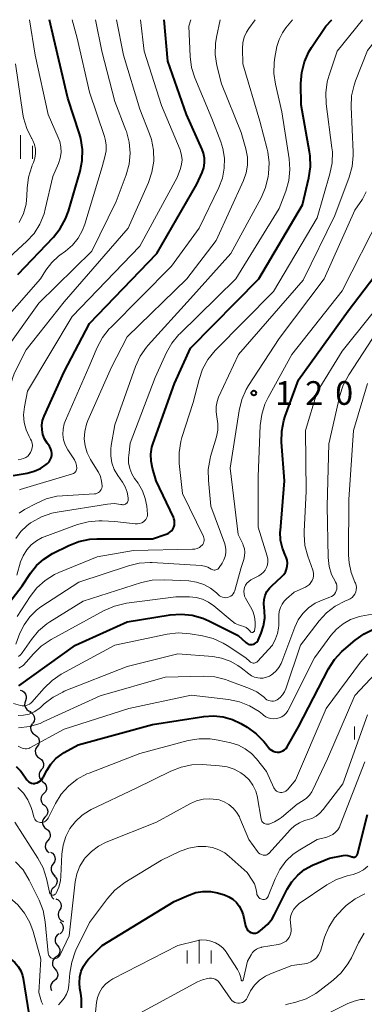
# Model space of a CAD drawing. Units: metres. Extents: x -62000 to -60563, y 16851 to 18000.
# Drawn here: x -61528 to -61474, y 17844 to 18000 of the extents above; entities that cross this region are included whole.
import ezdxf

# ---------------------------------------------------------------- set-up
doc = ezdxf.new("R2010")
doc.units = ezdxf.units.M
for name, color, linetype, lineweight in [('510200_細流', 7, 'Continuous', 30), ('633400_荒地', 7, 'Continuous', 13), ('710100_等高線(計曲線)', 7, 'Continuous', 40), ('710200_等高線(主曲線)', 7, 'Continuous', 13), ('731200_図化機測定による標高点', 7, 'Continuous', 40)]:
    doc.layers.add(name, color=color, linetype=linetype, lineweight=lineweight)
doc.styles.add('Style-WORKING', font='MS Gothic.ttf')

msp = doc.modelspace()

# ---------------------------------------------------------------- linework, layer by layer
at = {"layer": '510200_細流', "linetype": 'Continuous', "lineweight": 30, "flags": 128}
for points in [[(-61527.957, 17893.871), (-61527.604, 17893.768), (-61527.304, 17893.557), (-61527.086, 17893.261), (-61526.976, 17892.911), (-61526.982, 17892.544), (-61527.108, 17892.199)], [(-61527.108, 17892.199), (-61527.233, 17891.854), (-61527.24, 17891.487), (-61527.129, 17891.137), (-61526.911, 17890.841), (-61526.611, 17890.63), (-61526.259, 17890.527)], [(-61526.479, 17890.438), (-61526.149, 17890.278), (-61525.888, 17890.019), (-61525.723, 17889.691), (-61525.673, 17889.327), (-61525.741, 17888.967), (-61525.922, 17888.647)], [(-61526.006, 17888.624), (-61526.206, 17888.317), (-61526.297, 17887.961), (-61526.269, 17887.595), (-61526.124, 17887.257), (-61525.88, 17886.983), (-61525.56, 17886.803)], [(-61525.614, 17886.791), (-61525.302, 17886.598), (-61525.069, 17886.314), (-61524.939, 17885.97), (-61524.926, 17885.603), (-61525.03, 17885.252), (-61525.243, 17884.953)], [(-61525.243, 17884.953), (-61525.457, 17884.654), (-61525.561, 17884.302), (-61525.548, 17883.935), (-61525.418, 17883.591), (-61525.185, 17883.308), (-61524.873, 17883.115)], [(-61524.875, 17883.114), (-61524.574, 17882.904), (-61524.357, 17882.608), (-61524.246, 17882.257), (-61524.254, 17881.89), (-61524.378, 17881.545), (-61524.608, 17881.259)], [(-61524.608, 17881.259), (-61524.837, 17880.972), (-61524.961, 17880.627), (-61524.969, 17880.26), (-61524.858, 17879.909), (-61524.642, 17879.613), (-61524.341, 17879.403)], [(-61524.383, 17879.397), (-61524.089, 17879.177), (-61523.884, 17878.873), (-61523.785, 17878.518), (-61523.806, 17878.152), (-61523.942, 17877.811), (-61524.182, 17877.533)], [(-61524.209, 17877.531), (-61524.466, 17877.268), (-61524.623, 17876.937), (-61524.666, 17876.572), (-61524.589, 17876.212), (-61524.403, 17875.896), (-61524.123, 17875.658)], [(-61524.123, 17875.658), (-61523.844, 17875.42), (-61523.658, 17875.104), (-61523.581, 17874.744), (-61523.624, 17874.38), (-61523.781, 17874.048), (-61524.037, 17873.785)], [(-61524.034, 17873.785), (-61524.27, 17873.504), (-61524.403, 17873.162), (-61524.42, 17872.796), (-61524.317, 17872.443), (-61524.108, 17872.141), (-61523.812, 17871.923)], [(-61523.812, 17871.923), (-61523.517, 17871.706), (-61523.308, 17871.404), (-61523.205, 17871.051), (-61523.222, 17870.684), (-61523.355, 17870.342), (-61523.591, 17870.062)], [(-61523.591, 17870.062), (-61523.828, 17869.781), (-61523.961, 17869.439), (-61523.977, 17869.072), (-61523.875, 17868.719), (-61523.666, 17868.417), (-61523.37, 17868.2)], [(-61523.157, 17868.238), (-61522.838, 17868.056), (-61522.596, 17867.78), (-61522.453, 17867.441), (-61522.427, 17867.075), (-61522.519, 17866.72), (-61522.722, 17866.414)], [(-61522.727, 17866.413), (-61522.952, 17866.122), (-61523.07, 17865.775), (-61523.071, 17865.408), (-61522.953, 17865.059), (-61522.731, 17864.767), (-61522.427, 17864.562)], [(-61522.613, 17864.547), (-61522.346, 17864.295), (-61522.175, 17863.971), (-61522.116, 17863.608), (-61522.177, 17863.246), (-61522.35, 17862.922), (-61522.619, 17862.672)], [(-61522.619, 17862.672), (-61522.888, 17862.422), (-61523.061, 17862.098), (-61523.122, 17861.737), (-61523.063, 17861.373), (-61522.892, 17861.049), (-61522.625, 17860.797)], [(-61522.294, 17860.843), (-61521.961, 17860.688), (-61521.696, 17860.434), (-61521.525, 17860.108), (-61521.469, 17859.746), (-61521.531, 17859.384), (-61521.707, 17859.062)], [(-61521.707, 17859.062), (-61521.883, 17858.739), (-61521.945, 17858.378), (-61521.888, 17858.015), (-61521.718, 17857.689), (-61521.453, 17857.435), (-61521.12, 17857.281)], [(-61521.611, 17857.198), (-61521.348, 17856.942), (-61521.182, 17856.615), (-61521.129, 17856.251), (-61521.195, 17855.89), (-61521.373, 17855.569), (-61521.646, 17855.323)], [(-61521.805, 17855.335), (-61522.105, 17855.122), (-61522.318, 17854.824), (-61522.426, 17854.474), (-61522.415, 17854.106), (-61522.288, 17853.762), (-61522.056, 17853.477)], [(-61522.056, 17853.477), (-61521.824, 17853.193), (-61521.697, 17852.848), (-61521.686, 17852.481), (-61521.794, 17852.13), (-61522.007, 17851.832), (-61522.307, 17851.619)], [(-61522.291, 17851.617), (-61522.577, 17851.387), (-61522.773, 17851.077), (-61522.86, 17850.721), (-61522.827, 17850.354), (-61522.68, 17850.018), (-61522.432, 17849.748)], [(-61522.432, 17849.748), (-61522.183, 17849.477), (-61522.036, 17849.141), (-61522.003, 17848.775), (-61522.091, 17848.418), (-61522.286, 17848.108), (-61522.573, 17847.878)], [(-61522.573, 17847.878), (-61522.859, 17847.648), (-61523.055, 17847.338), (-61523.142, 17846.981), (-61523.109, 17846.615), (-61522.99, 17846.343)]]:
    msp.add_lwpolyline(points, dxfattribs=at)
at = {"layer": '633400_荒地', "linetype": 'Continuous', "lineweight": 13}
for p, q in [((-61527.87, 17977.955), (-61527.87, 17981.705)), ((-61525.994, 17977.955), (-61525.994, 17980.055)), ((-61475.094, 17886.055), (-61475.094, 17888.155)), ((-61499.64, 17850.595), (-61499.64, 17854.345)), ((-61501.514, 17850.595), (-61501.514, 17852.695)), ((-61497.764, 17850.595), (-61497.764, 17852.695))]:
    msp.add_line(p, q, dxfattribs=at)
at = {"layer": '710100_等高線(計曲線)', "linetype": 'Continuous', "lineweight": 40, "flags": 128}
for points, elevation in [([(-61529.76, 17907.66), (-61527.61, 17910.39), (-61526.3, 17912.4), (-61525.36, 17913.61), (-61524.22, 17914.64), (-61522.86, 17915.49), (-61520.27, 17916.78), (-61518.65, 17917.42), (-61516.94, 17917.78), (-61515.8, 17917.84), (-61507, 17917.84), (-61504.88, 17918.55), (-61504.56, 17918.68), (-61504.27, 17918.87), (-61504.02, 17919.11), (-61503.81, 17919.38), (-61503.66, 17919.69), (-61503.56, 17920.02), (-61503.52, 17920.36), (-61503.54, 17920.71), (-61503.62, 17921.04), (-61503.71, 17921.27), (-61506.43, 17927), (-61507.02, 17929), (-61507.24, 17930.1), (-61507.27, 17931.21), (-61507.11, 17932.32), (-61506.92, 17932.97), (-61503.56, 17942.44), (-61501, 17948.03), (-61490.22, 17959), (-61483.31, 17970.69), (-61482.28, 17974.96), (-61482.02, 17976.69), (-61482.06, 17978.43), (-61482.16, 17979.07), (-61483.49, 17986.51), (-61483.54, 17989.9), (-61483.41, 17991.64), (-61482.99, 17993.33), (-61482.28, 17994.92), (-61481.87, 17995.59), (-61479.6, 17999), (-61478.65, 18000)], 1200), ([(-61528.33, 17959.67), (-61522.69, 17965.57), (-61521.6, 17966.93), (-61520.76, 17968.46), (-61520.32, 17969.68), (-61518.47, 17976.01), (-61518.13, 17977.72), (-61518.09, 17979.47), (-61518.35, 17981.19), (-61518.57, 17981.95), (-61520.43, 17987.57), (-61522.64, 17997), (-61523.29, 18000)], 1180), ([(-61521, 17944.29), (-61517, 17951.93), (-61506.33, 17963), (-61500.01, 17973.99), (-61499.18, 17975.82), (-61498.92, 17976.55), (-61498.8, 17977.32), (-61498.8, 17978.09), (-61498.95, 17978.85), (-61499.18, 17979.48), (-61501.66, 17985), (-61504.58, 17993.42), (-61505.18, 18000)], 1190), ([(-61476.08, 17953.92), (-61470.16, 17961.7), (-61469.23, 17963.17), (-61468.56, 17964.78), (-61468.48, 17965.05), (-61467, 17970.35), (-61466.14, 17971.67), (-61465.68, 17972.54), (-61465.38, 17973.46), (-61465.24, 17974.43), (-61465.23, 17974.58), (-61465, 17983.7), (-61462.69, 17991.31), (-61457.88, 18000)], 1210), ([(-61528.14, 17894.58), (-61519.22, 17901), (-61511, 17904.7), (-61504.21, 17905.79), (-61502.47, 17905.92), (-61500.74, 17905.75), (-61499.06, 17905.27), (-61498.1, 17904.85), (-61493.49, 17902.51), (-61492.24, 17901.4), (-61492.07, 17901.27), (-61491.89, 17901.18), (-61491.68, 17901.12), (-61491.47, 17901.09), (-61491.26, 17901.1), (-61491.06, 17901.15), (-61490.86, 17901.23), (-61490.69, 17901.35), (-61490.53, 17901.49), (-61490.41, 17901.66), (-61490.33, 17901.81), (-61489.85, 17902.9), (-61489.46, 17904.05), (-61489.27, 17905.26), (-61489.3, 17906.47), (-61489.36, 17906.92), (-61489.42, 17907.58), (-61489.36, 17908.24), (-61489.19, 17908.88), (-61488.91, 17909.49), (-61488.53, 17910.03), (-61488.16, 17910.41), (-61486.59, 17911.82), (-61486.26, 17912.17), (-61486, 17912.58), (-61485.81, 17913.02), (-61485.7, 17913.49), (-61485.67, 17913.97), (-61485.73, 17914.45), (-61485.87, 17914.91), (-61485.98, 17915.15), (-61486.47, 17916.36), (-61486.75, 17917.63), (-61486.8, 17918.94), (-61486.79, 17919.17), (-61486.16, 17927), (-61486.6, 17933.13), (-61486.57, 17934.87), (-61486.23, 17936.58), (-61486.02, 17937.26), (-61483.92, 17943), (-61476.08, 17953.92)], 1210), ([(-61529.04, 17927.88), (-61526.82, 17928.24), (-61525.75, 17928.52), (-61524.75, 17928.97), (-61523.83, 17929.59), (-61523.62, 17929.77), (-61523.38, 17930.03), (-61523.18, 17930.33), (-61523.04, 17930.66), (-61522.96, 17931), (-61522.94, 17931.36), (-61522.99, 17931.71), (-61523.09, 17932.05), (-61523.25, 17932.37), (-61523.33, 17932.49), (-61523.7, 17933), (-61524.08, 17933.64), (-61524.35, 17934.34), (-61524.49, 17935.07), (-61524.5, 17935.81), (-61524.39, 17936.55), (-61524.14, 17937.26), (-61521, 17944.29)], 1190), ([(-61523.11, 17882.16), (-61522.31, 17883.04), (-61521.37, 17883.77), (-61520.98, 17884.01), (-61518.77, 17885.23), (-61507, 17888.44), (-61498.9, 17889.73), (-61497.38, 17889.83), (-61495.86, 17889.67), (-61494.39, 17889.25), (-61493.06, 17888.61), (-61492.03, 17888), (-61490.62, 17886.99), (-61489.4, 17885.74), (-61489.15, 17885.43), (-61488.67, 17884.79), (-61488.46, 17884.56), (-61488.21, 17884.36), (-61487.93, 17884.22), (-61487.63, 17884.12), (-61487.32, 17884.08), (-61487, 17884.09), (-61486.69, 17884.15), (-61486.4, 17884.27), (-61486.14, 17884.44), (-61485.9, 17884.65), (-61485.71, 17884.9), (-61485.65, 17885), (-61483.93, 17888.07), (-61479.17, 17897.26), (-61478.23, 17898.74), (-61477.06, 17900.02), (-61476.78, 17900.27), (-61474.97, 17901.81), (-61473.55, 17902.82), (-61471.98, 17903.57)], 1220), ([(-61528.57, 17881.81), (-61527.89, 17881.09), (-61527.7, 17880.84), (-61526.9, 17879.71), (-61526.75, 17879.52), (-61526.57, 17879.37), (-61526.36, 17879.25), (-61526.14, 17879.17), (-61525.9, 17879.13), (-61525.66, 17879.13), (-61525.55, 17879.15), (-61525.26, 17879.23), (-61524.99, 17879.36), (-61524.74, 17879.53), (-61524.52, 17879.74), (-61524.35, 17879.99), (-61524.31, 17880.07), (-61523.75, 17881.15), (-61523.11, 17882.16)], 1220), ([(-61475.07, 17867.47), (-61474.97, 17867.51), (-61474.88, 17867.56), (-61474.79, 17867.62), (-61474.72, 17867.7), (-61474.67, 17867.79), (-61474.63, 17867.89), (-61474.62, 17867.91), (-61473, 17874.19)], 1230), ([(-61518.25, 17843.6), (-61518.25, 17845.09), (-61518.36, 17845.89), (-61518.5, 17846.66), (-61518.59, 17847.57), (-61518.52, 17848.49), (-61518.29, 17849.38), (-61517.91, 17850.22), (-61517.39, 17850.98), (-61517.12, 17851.28), (-61515, 17853.49), (-61503.58, 17860.42), (-61501.29, 17861.46), (-61500.19, 17861.84), (-61499.04, 17862.03), (-61497.87, 17862.01), (-61496.73, 17861.8), (-61496.6, 17861.76), (-61495.65, 17861.47), (-61494.95, 17861.19), (-61494.31, 17860.79), (-61493.75, 17860.29), (-61493.29, 17859.7), (-61492.93, 17859.03), (-61492.7, 17858.3), (-61492.3, 17856.59), (-61492.22, 17856.32), (-61492.09, 17856.08), (-61491.92, 17855.86), (-61491.71, 17855.67), (-61491.48, 17855.52), (-61491.28, 17855.45), (-61491.08, 17855.4), (-61490.87, 17855.4), (-61490.67, 17855.42), (-61490.47, 17855.49), (-61490.28, 17855.59), (-61490.22, 17855.63), (-61489.6, 17856.09), (-61488.77, 17856.84), (-61488.08, 17857.71), (-61487.71, 17858.36), (-61485.71, 17862.37), (-61484.98, 17863.56), (-61484.05, 17864.61), (-61482.96, 17865.48), (-61481.7, 17866.16), (-61479, 17867.31), (-61476.88, 17867.72), (-61476.49, 17867.75), (-61476.11, 17867.72), (-61475.74, 17867.63), (-61475.48, 17867.52), (-61475.38, 17867.48), (-61475.28, 17867.46), (-61475.17, 17867.46), (-61475.07, 17867.47)], 1230), ([(-61566.68, 17843.51), (-61565.61, 17844.89), (-61564.31, 17846.07), (-61559, 17850.1), (-61548.45, 17855), (-61540.86, 17855.67), (-61539.11, 17855.67), (-61537.4, 17855.37), (-61535.76, 17854.78), (-61535.59, 17854.69), (-61531, 17852.45), (-61529.4, 17851.32), (-61528.78, 17850.8), (-61528.26, 17850.17), (-61527.86, 17849.46), (-61527.58, 17848.7), (-61527.49, 17848.26), (-61526.3, 17841)], 1230)]:
    msp.add_lwpolyline(points, dxfattribs=dict(at, elevation=elevation))
at = {"layer": '710200_等高線(主曲線)', "linetype": 'Continuous', "lineweight": 13, "flags": 128}
for points, elevation in [([(-61532.25, 17950.44), (-61524.75, 17959), (-61523.88, 17960.38), (-61522.96, 17961.56), (-61521.86, 17962.58), (-61521.68, 17962.71), (-61520.76, 17963.38), (-61519.68, 17964.32), (-61518.78, 17965.43), (-61518.09, 17966.68), (-61517.73, 17967.65), (-61515, 17976.7), (-61514.54, 17978.31), (-61514.36, 17979.23), (-61514.35, 17980.17), (-61514.5, 17981.09), (-61514.62, 17981.5), (-61517, 17988.55), (-61518.93, 17997.07), (-61519.7, 18000)], 1182), ([(-61531, 17961.13), (-61526.93, 17964.89), (-61525.76, 17966.18), (-61524.83, 17967.65), (-61524.17, 17969.27), (-61523.97, 17970.03), (-61522.8, 17975.2), (-61521.9, 17977.26), (-61521.62, 17978.1), (-61521.48, 17978.98), (-61521.51, 17979.87), (-61521.68, 17980.74), (-61521.92, 17981.37), (-61523.53, 17985), (-61525.59, 17994.41), (-61526.46, 18000)], 1178), ([(-61530.86, 17946.81), (-61530.35, 17947.61), (-61525, 17955.15), (-61516.63, 17963.37), (-61512.76, 17971.24), (-61511.19, 17975.46), (-61510.73, 17977.14), (-61510.57, 17978.87), (-61510.71, 17980.61), (-61511.15, 17982.3), (-61511.23, 17982.53), (-61512.96, 17987.04), (-61515.05, 17995), (-61516.01, 18000)], 1184), ([(-61529.86, 17936.42), (-61529.93, 17937.32), (-61529.93, 17937.48), (-61529.82, 17940.12), (-61529.6, 17941.85), (-61529.08, 17943.52), (-61528.77, 17944.19), (-61527, 17947.74), (-61521, 17955.37), (-61510.89, 17967), (-61507.66, 17974.23), (-61507.1, 17975.88), (-61506.82, 17977.6), (-61506.85, 17979.34), (-61507.18, 17981.05), (-61507.47, 17981.91), (-61509, 17985.85), (-61511.6, 17994.4), (-61512.7, 18000)], 1186), ([(-61528.61, 17917.91), (-61527.85, 17918.98), (-61526.91, 17919.91), (-61526.3, 17920.36), (-61526.11, 17920.49), (-61524.59, 17921.33), (-61522.94, 17921.89), (-61522.1, 17922.06), (-61514.13, 17923.32), (-61513.09, 17923.4), (-61512.05, 17923.29), (-61511.88, 17923.25), (-61511.74, 17923.23), (-61511.59, 17923.24), (-61511.45, 17923.27), (-61511.31, 17923.32), (-61511.19, 17923.4), (-61511.08, 17923.5), (-61510.99, 17923.62), (-61510.93, 17923.75), (-61510.88, 17923.88), (-61510.86, 17924.03), (-61510.86, 17924.14), (-61510.88, 17924.34), (-61511.04, 17925.21), (-61511.34, 17926.04), (-61511.77, 17926.79), (-61512.5, 17927.84), (-61513.06, 17928.82), (-61513.44, 17929.87), (-61513.63, 17930.98), (-61513.62, 17932.1), (-61513.56, 17932.59), (-61513, 17935.89), (-61509.69, 17945.13), (-61508.96, 17946.72), (-61507.96, 17948.15), (-61507.69, 17948.47), (-61501, 17955.86), (-61494.64, 17963), (-61489.85, 17971.83), (-61489.16, 17973.43), (-61488.75, 17975.18), (-61488.68, 17975.62), (-61488.59, 17977.36), (-61488.8, 17979.09), (-61488.9, 17979.53), (-61490.04, 17983.96), (-61492.71, 17993), (-61492.77, 17995.45), (-61492.71, 17996.34), (-61492.5, 17997.21), (-61492.15, 17998.03), (-61491.79, 17998.59), (-61490.77, 18000)], 1196), ([(-61528.12, 17921.9), (-61527.24, 17922.47), (-61525.44, 17923.45), (-61523.85, 17924.15), (-61522.15, 17924.56), (-61521.24, 17924.65), (-61516.18, 17924.95), (-61515.96, 17924.98), (-61515.75, 17925.05), (-61515.56, 17925.15), (-61515.39, 17925.29), (-61515.24, 17925.46), (-61515.12, 17925.64), (-61515.04, 17925.85), (-61515, 17926.06), (-61514.99, 17926.22), (-61515.06, 17926.97), (-61515.26, 17927.69), (-61515.58, 17928.37), (-61515.63, 17928.45), (-61516.82, 17930.39), (-61517.34, 17931.42), (-61517.67, 17932.53), (-61517.8, 17933.68), (-61517.73, 17934.84), (-61517.46, 17935.97), (-61517.24, 17936.54), (-61513.52, 17945), (-61511, 17949.8), (-61501.61, 17959), (-61496.93, 17965.07), (-61492.6, 17974.57), (-61492.18, 17975.74), (-61491.97, 17976.98), (-61491.98, 17978.23), (-61492.24, 17979.57), (-61493, 17982.13), (-61496.13, 17989.87), (-61496.85, 17992.77), (-61497.12, 17994.49), (-61497.08, 17996.24), (-61496.92, 17997.25), (-61496.33, 18000)], 1194), ([(-61528.07, 17925.59), (-61527.96, 17925.62), (-61519.68, 17928.11), (-61519.52, 17928.18), (-61519.38, 17928.26), (-61519.26, 17928.37), (-61519.16, 17928.5), (-61519.08, 17928.65), (-61519.02, 17928.81), (-61519, 17928.97), (-61519, 17929.03), (-61519.04, 17929.44), (-61519.14, 17929.85), (-61519.32, 17930.23), (-61519.38, 17930.33), (-61520.42, 17931.94), (-61520.82, 17932.69), (-61521.08, 17933.5), (-61521.2, 17934.35), (-61521.17, 17935.19), (-61520.99, 17936.03), (-61520.79, 17936.55), (-61517.07, 17945), (-61515.75, 17948.13), (-61514.94, 17949.68), (-61513.87, 17951.05), (-61513.63, 17951.3), (-61504.01, 17961), (-61499.64, 17967), (-61496.52, 17973.45), (-61495.96, 17974.93), (-61495.66, 17976.48), (-61495.64, 17978.06), (-61495.89, 17979.61), (-61496.23, 17980.67), (-61497.65, 17984.35), (-61500.32, 17990.78), (-61500.85, 17992.44), (-61501.07, 17994.19), (-61501.28, 17999), (-61500.98, 18000)], 1192), ([(-61526.04, 17932.21), (-61526.01, 17932.59), (-61526.05, 17932.97), (-61526.16, 17933.33), (-61526.29, 17933.62), (-61526.52, 17934.02), (-61527.02, 17935.11), (-61527.32, 17936.27), (-61527.41, 17937.47), (-61527.28, 17938.72), (-61526.79, 17941.21), (-61519.71, 17953), (-61509, 17964.13), (-61503.14, 17975), (-61502.6, 17976.47), (-61502.42, 17977.14), (-61502.35, 17977.83), (-61502.41, 17978.53), (-61502.59, 17979.2), (-61502.66, 17979.39), (-61505.59, 17986.41), (-61508.34, 17995), (-61508.91, 18000)], 1188), ([(-61526.22, 17916.86), (-61525.38, 17917.52), (-61524.45, 17918.02), (-61524.13, 17918.15), (-61518.88, 17920.08), (-61517.21, 17920.53), (-61515.48, 17920.69), (-61515, 17920.68), (-61513, 17920.58), (-61509.75, 17920.22), (-61509.4, 17920.21), (-61509.05, 17920.27), (-61508.72, 17920.38), (-61508.42, 17920.54), (-61508.38, 17920.57), (-61508.21, 17920.71), (-61508.06, 17920.89), (-61507.95, 17921.09), (-61507.87, 17921.3), (-61507.83, 17921.52), (-61507.83, 17921.75), (-61507.94, 17923), (-61508.16, 17924.24), (-61508.59, 17925.42), (-61509.22, 17926.52), (-61509.29, 17926.62), (-61509.84, 17927.37), (-61510.3, 17928.13), (-61510.62, 17928.97), (-61510.79, 17929.84), (-61510.81, 17930.73), (-61510.78, 17931), (-61510.53, 17933), (-61506.62, 17943.38), (-61504.83, 17947.3), (-61503.97, 17948.82), (-61502.86, 17950.17), (-61502.72, 17950.3), (-61493.83, 17959), (-61487, 17970.14), (-61485.95, 17972.86), (-61485.47, 17974.54), (-61485.29, 17976.27), (-61485.41, 17977.98), (-61486.56, 17985.44), (-61487.59, 17989.78), (-61487.85, 17991.5), (-61487.8, 17993.24), (-61487.67, 17994.04), (-61487.33, 17995.74), (-61487, 17996.87), (-61486.48, 17997.92), (-61485.93, 17998.7), (-61484.86, 18000)], 1198), ([(-61499.2, 17916.8), (-61499.06, 17916.96), (-61498.96, 17917.15), (-61498.89, 17917.34), (-61498.85, 17917.55), (-61498.85, 17917.76), (-61498.89, 17917.97), (-61498.97, 17918.18), (-61502.28, 17925), (-61502.78, 17929.76), (-61502.81, 17931.5), (-61502.54, 17933.22), (-61502.36, 17933.85), (-61500.57, 17939.43), (-61499.66, 17943.06), (-61499.09, 17944.71), (-61498.24, 17946.23), (-61497.1, 17947.63), (-61487.9, 17957), (-61481, 17968.62), (-61478.95, 17975.62), (-61478.61, 17977.33), (-61478.57, 17979.07), (-61478.64, 17979.72), (-61479.54, 17986.69), (-61479.61, 17988.43), (-61479.38, 17990.16), (-61479.09, 17991.2), (-61477.8, 17995), (-61473.82, 18000)], 1202), ([(-61475.14, 17989.63), (-61474.9, 17990.3), (-61473, 17995.14), (-61469.15, 18000)], 1204), ([(-61528.09, 17967.91), (-61527.43, 17969.32), (-61527.02, 17970.82), (-61526.88, 17972.1), (-61526.84, 17973.36), (-61526.63, 17975.09), (-61526.12, 17976.76), (-61526.04, 17976.95), (-61525.84, 17977.42), (-61525.61, 17978.1), (-61525.51, 17978.81), (-61525.53, 17979.53), (-61525.68, 17980.23), (-61525.95, 17980.9), (-61526.11, 17981.19), (-61526.14, 17981.24), (-61526.92, 17982.8), (-61527.42, 17984.47), (-61527.52, 17985.04), (-61528.66, 17993)], 1176), ([(-61528.65, 17901.16), (-61528, 17902.88), (-61527.34, 17904.24), (-61526.44, 17905.48), (-61525.35, 17906.54), (-61524.66, 17907.05), (-61518.68, 17911), (-61510.82, 17913.58), (-61509.12, 17913.98), (-61507.38, 17914.08), (-61507.09, 17914.07), (-61499.34, 17913.6), (-61498.79, 17913.51), (-61498.26, 17913.34), (-61497.73, 17913.04), (-61497.59, 17912.97), (-61497.45, 17912.91), (-61497.29, 17912.89), (-61497.14, 17912.89), (-61496.99, 17912.92), (-61496.84, 17912.97), (-61496.71, 17913.05), (-61496.59, 17913.15), (-61496.49, 17913.27), (-61496, 17913.98), (-61495.71, 17914.49), (-61495.51, 17915.04), (-61495.41, 17915.62), (-61495.41, 17916.2), (-61495.51, 17916.78), (-61495.6, 17917.06), (-61497.78, 17923), (-61498.17, 17927.08), (-61498.19, 17928.82), (-61497.9, 17930.54), (-61497.82, 17930.85), (-61496.9, 17933.99), (-61496.69, 17935.01), (-61496.67, 17936.06), (-61496.84, 17937.16), (-61496.97, 17937.95), (-61496.96, 17938.76), (-61496.81, 17939.55), (-61496.56, 17940.24), (-61493.43, 17947), (-61483.21, 17958.79), (-61478.16, 17969), (-61475.89, 17975.09), (-61475.42, 17976.77), (-61475.26, 17978.51), (-61475.27, 17979.04), (-61475.59, 17986.19), (-61475.52, 17987.93), (-61475.14, 17989.63)], 1204), ([(-61496.42, 17908.82), (-61496.19, 17908.68), (-61495.94, 17908.58), (-61495.68, 17908.53), (-61495.41, 17908.52), (-61495.14, 17908.56), (-61494.88, 17908.64), (-61494.64, 17908.77), (-61494.43, 17908.94), (-61494.25, 17909.14), (-61494.11, 17909.37), (-61494.01, 17909.62), (-61494, 17909.66), (-61493, 17913.31), (-61492.59, 17914.57), (-61492.46, 17915.13), (-61492.42, 17915.7), (-61492.49, 17916.26), (-61492.66, 17916.81), (-61492.75, 17917.02), (-61493.48, 17918.52), (-61494.71, 17929), (-61493.32, 17938.17), (-61492.91, 17939.86), (-61492.22, 17941.46), (-61491.82, 17942.12), (-61487, 17949.55), (-61479.88, 17959), (-61475, 17969.86), (-61473.83, 17971.6), (-61473.2, 17972.74)], 1206), ([(-61498.14, 17907.8), (-61497.34, 17907.23), (-61494.41, 17904.78), (-61493.94, 17904.45), (-61493.41, 17904.2), (-61492.93, 17904.07), (-61492.56, 17903.96), (-61492.21, 17903.79), (-61491.9, 17903.56), (-61491.63, 17903.27), (-61491.59, 17903.22), (-61491.55, 17903.17), (-61491.51, 17903.12), (-61491.45, 17903.08), (-61491.4, 17903.05), (-61491.33, 17903.03), (-61491.27, 17903.02), (-61491.2, 17903.02), (-61491.14, 17903.03), (-61491.08, 17903.06), (-61491.02, 17903.09), (-61490.97, 17903.14), (-61490.93, 17903.19), (-61490.9, 17903.24), (-61490.88, 17903.31), (-61490.88, 17903.34), (-61490.8, 17903.92), (-61490.76, 17904.7), (-61490.86, 17905.48), (-61491.09, 17906.22), (-61491.33, 17906.71), (-61492.3, 17908.45), (-61492.45, 17908.78), (-61492.54, 17909.13), (-61492.56, 17909.49), (-61492.53, 17909.85), (-61492.45, 17910.13), (-61492.3, 17910.49), (-61492.08, 17910.82), (-61491.8, 17911.1), (-61491.49, 17911.34), (-61491.34, 17911.42), (-61490.2, 17912), (-61489.81, 17912.24), (-61489.47, 17912.55), (-61489.19, 17912.9), (-61488.98, 17913.3), (-61488.84, 17913.74), (-61488.78, 17914.19), (-61488.79, 17914.64), (-61488.89, 17915.1), (-61490.33, 17919.67), (-61490.32, 17927.68), (-61489.98, 17935.78), (-61489.75, 17937.51), (-61489.23, 17939.17), (-61488.75, 17940.18), (-61485, 17947), (-61477, 17957.06), (-61470.96, 17969)], 1208), ([(-61501.08, 17902.8), (-61499.11, 17902.48), (-61497.42, 17902.05), (-61495.83, 17901.34), (-61495.22, 17900.96), (-61492.23, 17899), (-61491.62, 17898.4), (-61491.5, 17898.31), (-61491.37, 17898.24), (-61491.23, 17898.19), (-61491.09, 17898.17), (-61490.94, 17898.17), (-61490.8, 17898.2), (-61490.66, 17898.25), (-61490.54, 17898.33), (-61490.43, 17898.42), (-61488.02, 17901), (-61487.54, 17902), (-61487.23, 17902.83), (-61487.07, 17903.69), (-61487.05, 17904.11), (-61487.02, 17905.75), (-61486.96, 17906.35), (-61486.79, 17906.94), (-61486.53, 17907.49), (-61486.17, 17907.99), (-61485.82, 17908.34), (-61484.63, 17909.37), (-61482.82, 17910.19), (-61482.49, 17910.38), (-61482.2, 17910.62), (-61481.95, 17910.91), (-61481.76, 17911.23), (-61481.63, 17911.59), (-61481.56, 17911.96), (-61481.55, 17912.34), (-61481.62, 17912.71), (-61481.68, 17912.9), (-61482.46, 17915.09), (-61482.91, 17916.78), (-61483.05, 17918.51), (-61483.04, 17919.03), (-61482.69, 17925.31), (-61482.81, 17935), (-61481, 17941.11), (-61477, 17947.51), (-61467.86, 17959)], 1212), ([(-61528.28, 17889.86), (-61527.4, 17889.91), (-61526.54, 17890.1), (-61525.74, 17890.44), (-61525, 17890.92), (-61524.66, 17891.21), (-61524.13, 17891.7), (-61522.75, 17892.78), (-61521.21, 17893.59), (-61520.97, 17893.7), (-61511, 17897.61), (-61503, 17899.61), (-61497.47, 17899.19), (-61496.08, 17898.96), (-61494.74, 17898.49), (-61493.51, 17897.8), (-61492.97, 17897.4), (-61491.78, 17896.44), (-61491.35, 17896.15), (-61490.87, 17895.94), (-61490.37, 17895.81), (-61490, 17895.77), (-61489.49, 17895.8), (-61488.99, 17895.92), (-61488.52, 17896.12), (-61488.19, 17896.33), (-61488, 17896.46), (-61487.46, 17896.93), (-61487.02, 17897.47), (-61486.67, 17898.09), (-61486.57, 17898.34), (-61484.51, 17903.85), (-61483.96, 17904.99), (-61483.23, 17906.02), (-61482.32, 17906.91), (-61481.28, 17907.63), (-61480.17, 17908.14), (-61478.95, 17908.58), (-61478.69, 17908.7), (-61478.45, 17908.87), (-61478.24, 17909.08), (-61478.07, 17909.32), (-61477.95, 17909.58), (-61477.87, 17909.86), (-61477.84, 17910.15), (-61477.87, 17910.45), (-61477.94, 17910.73), (-61478.07, 17910.99), (-61478.1, 17911.05), (-61478.69, 17912.21), (-61479.07, 17913.46), (-61479.23, 17914.88), (-61479.37, 17923), (-61479.12, 17932.88), (-61477.4, 17940.5), (-61476.87, 17942.16), (-61475.99, 17943.8), (-61469.93, 17953)], 1214), ([(-61526.48, 17888.13), (-61524.81, 17888.62), (-61524.29, 17888.85), (-61515.31, 17893), (-61505, 17895.95), (-61498.91, 17896.08), (-61497.17, 17895.97), (-61495.47, 17895.55), (-61495.21, 17895.46), (-61491.68, 17894.14), (-61490.53, 17893.6), (-61489.49, 17892.86), (-61489.3, 17892.7), (-61489.12, 17892.53), (-61488.91, 17892.37), (-61488.67, 17892.24), (-61488.42, 17892.17), (-61488.16, 17892.13), (-61487.9, 17892.14), (-61487.64, 17892.2), (-61487.4, 17892.3), (-61487.28, 17892.37), (-61486.82, 17892.72), (-61486.44, 17893.15), (-61486.13, 17893.64), (-61485.93, 17894.1), (-61483.62, 17901), (-61480.65, 17904.86), (-61479.49, 17906.12), (-61478.12, 17907.17), (-61476.48, 17908), (-61476.06, 17908.17), (-61475.74, 17908.33), (-61475.45, 17908.54), (-61475.21, 17908.8), (-61475.01, 17909.1), (-61474.87, 17909.43), (-61474.79, 17909.77), (-61474.77, 17910.13), (-61474.81, 17910.48), (-61474.91, 17910.82), (-61474.99, 17911), (-61475.6, 17912.48), (-61475.93, 17914.05), (-61476, 17915.25), (-61475.95, 17924.05), (-61475.23, 17935), (-61473, 17942.4)], 1216), ([(-61528.25, 17930.33), (-61527.77, 17930.43), (-61527.4, 17930.53), (-61527.06, 17930.7), (-61526.76, 17930.92), (-61526.5, 17931.19), (-61526.29, 17931.5), (-61526.13, 17931.85), (-61526.04, 17932.21)], 1188), ([(-61528.5, 17912.08), (-61527.88, 17914.17), (-61527.48, 17915.16), (-61526.92, 17916.07), (-61526.22, 17916.86)], 1198), ([(-61528.44, 17905.56), (-61526.39, 17908.71), (-61525.31, 17910.08), (-61524.01, 17911.24), (-61522.53, 17912.17), (-61521.83, 17912.49), (-61515.75, 17915), (-61510, 17916), (-61500.67, 17916.18), (-61500.3, 17916.22), (-61499.94, 17916.32), (-61499.6, 17916.48), (-61499.3, 17916.7), (-61499.2, 17916.8)], 1202), ([(-61528.22, 17899.2), (-61527.9, 17899.47), (-61527.62, 17899.81), (-61526.18, 17901.91), (-61525.07, 17903.25), (-61523.74, 17904.38), (-61523.24, 17904.72), (-61518.01, 17907.99), (-61508.75, 17910.92), (-61507.05, 17911.3), (-61505.17, 17911.37), (-61501.27, 17911.16), (-61500.07, 17910.98), (-61498.92, 17910.61), (-61497.86, 17910.03), (-61496.91, 17909.29), (-61496.62, 17909), (-61496.42, 17908.82)], 1206), ([(-61528.14, 17897.34), (-61527.48, 17897.8), (-61526.93, 17898.35), (-61525.88, 17899.59), (-61524.64, 17900.82), (-61523.06, 17901.89), (-61514.65, 17906.5), (-61513.05, 17907.2), (-61511.36, 17907.61), (-61511.14, 17907.65), (-61503.33, 17908.67), (-61501.17, 17908.64), (-61500.12, 17908.54), (-61499.1, 17908.26), (-61498.14, 17907.8)], 1208), ([(-61528.24, 17885), (-61527.62, 17884.71), (-61527.4, 17884.63), (-61527.16, 17884.59), (-61526.93, 17884.59), (-61526.69, 17884.63), (-61526.47, 17884.71), (-61526.4, 17884.75), (-61521, 17887.69), (-61510.77, 17891), (-61500.92, 17893.08), (-61494.98, 17892.39), (-61493.27, 17892.05), (-61491.65, 17891.41), (-61490.16, 17890.49), (-61489.63, 17890.07), (-61489.48, 17889.94), (-61489.11, 17889.68), (-61488.71, 17889.49), (-61488.28, 17889.37), (-61487.84, 17889.33), (-61487.39, 17889.37), (-61486.96, 17889.48), (-61486.56, 17889.66), (-61486.19, 17889.92), (-61485.88, 17890.23), (-61485.62, 17890.59), (-61485.54, 17890.74), (-61481.38, 17899), (-61478.8, 17902.54), (-61477.91, 17903.55), (-61476.86, 17904.4), (-61475.68, 17905.05), (-61474.41, 17905.48), (-61474, 17905.57), (-61471.72, 17906)], 1218), ([(-61529, 17891.78), (-61527.92, 17891.47), (-61527.62, 17891.41), (-61527.32, 17891.4), (-61527.01, 17891.45), (-61526.72, 17891.55), (-61526.45, 17891.69), (-61526.21, 17891.89), (-61526.11, 17892), (-61524.17, 17894.21), (-61522.91, 17895.41), (-61521.45, 17896.39), (-61512.98, 17901.02), (-61504.71, 17902.72), (-61502.98, 17902.93), (-61501.08, 17902.8)], 1212), ([(-61523.94, 17873.15), (-61523.77, 17873.28), (-61523.63, 17873.45), (-61523.54, 17873.61), (-61522.36, 17875.93), (-61521.44, 17877.41), (-61520.28, 17878.71), (-61518.91, 17879.79), (-61517.38, 17880.62), (-61517.03, 17880.76), (-61509, 17883.86), (-61501.36, 17885.89), (-61499.64, 17886.19), (-61497.9, 17886.19), (-61496.62, 17885.99), (-61494.62, 17885.55), (-61493.44, 17885.18), (-61492.34, 17884.61), (-61491.36, 17883.85), (-61490.57, 17883), (-61489, 17881), (-61487.83, 17878.43), (-61487.72, 17878.24), (-61487.57, 17878.06), (-61487.4, 17877.92), (-61487.21, 17877.8), (-61487, 17877.73), (-61486.78, 17877.69), (-61486.56, 17877.68), (-61486.34, 17877.72), (-61486.12, 17877.8), (-61485.93, 17877.91), (-61485.76, 17878.05), (-61485.69, 17878.12), (-61484.38, 17879.62), (-61479.54, 17891), (-61474.12, 17898.33), (-61472.97, 17899.64)], 1222), ([(-61484.15, 17875.85), (-61483.18, 17876.42), (-61482.66, 17876.8), (-61482.21, 17877.27), (-61481.84, 17877.8), (-61481.73, 17878.02), (-61479.36, 17883), (-61475, 17893.02), (-61470.93, 17897.39)], 1224), ([(-61481.83, 17873.59), (-61481.15, 17873.95), (-61480.54, 17874.43), (-61480.03, 17874.99), (-61476.92, 17879.08), (-61473, 17889.96)], 1226), ([(-61528.21, 17887.93), (-61526.48, 17888.13)], 1216), ([(-61528.79, 17873), (-61525.14, 17867.31), (-61524.33, 17865.76), (-61523.8, 17864.08), (-61523.32, 17861.89), (-61523.29, 17861.8), (-61523.24, 17861.71), (-61523.18, 17861.63), (-61523.11, 17861.57), (-61523.03, 17861.51), (-61522.94, 17861.48), (-61522.84, 17861.46), (-61522.74, 17861.45), (-61522.64, 17861.46), (-61522.55, 17861.49), (-61522.46, 17861.54), (-61522.39, 17861.6), (-61522.32, 17861.67), (-61522.28, 17861.73), (-61521.84, 17862.69), (-61521.58, 17863.7), (-61521.5, 17864.46), (-61521.35, 17867.93), (-61521.17, 17869.34), (-61520.74, 17870.71), (-61520.08, 17871.98), (-61519.22, 17873.12), (-61518.16, 17874.09), (-61516.96, 17874.86), (-61516.7, 17874.98), (-61509.61, 17878.39), (-61504.12, 17881.08), (-61502.49, 17881.71), (-61500.78, 17882.05), (-61499.14, 17882.09), (-61496.41, 17881.93), (-61495.23, 17881.76), (-61494.1, 17881.39), (-61493.05, 17880.82), (-61492.48, 17880.4), (-61491.74, 17879.68), (-61491.14, 17878.85), (-61490.69, 17877.92), (-61490.41, 17876.92), (-61490.39, 17876.82), (-61489.81, 17873.47), (-61489.77, 17873.31), (-61489.7, 17873.15), (-61489.6, 17873.01), (-61489.48, 17872.88), (-61489.34, 17872.78), (-61489.18, 17872.71), (-61489.01, 17872.66), (-61488.84, 17872.65), (-61488.67, 17872.66), (-61488.55, 17872.69), (-61487.71, 17873.02), (-61486.94, 17873.49), (-61486.64, 17873.73), (-61484.15, 17875.85)], 1224), ([(-61520.23, 17847.2), (-61520.09, 17849.11), (-61519.8, 17850.83), (-61519.23, 17852.47), (-61519.12, 17852.71), (-61517, 17857.09), (-61514.14, 17860.92), (-61512.99, 17862.22), (-61511.62, 17863.3), (-61511.37, 17863.46), (-61505.62, 17867), (-61502.64, 17868.38), (-61501.29, 17868.88), (-61499.86, 17869.13), (-61498.6, 17869.14), (-61497.54, 17868.98), (-61496.53, 17868.63), (-61495.59, 17868.12), (-61494.9, 17867.58), (-61492.03, 17865), (-61491.24, 17863.83), (-61490.9, 17863.21), (-61490.66, 17862.54), (-61490.57, 17862), (-61490.54, 17861.76), (-61490.5, 17861.56), (-61490.43, 17861.37), (-61490.32, 17861.2), (-61490.19, 17861.05), (-61490.04, 17860.93), (-61489.86, 17860.83), (-61489.73, 17860.78), (-61489.59, 17860.75), (-61489.44, 17860.75), (-61489.3, 17860.77), (-61489.16, 17860.82), (-61489.04, 17860.88), (-61488.92, 17860.97), (-61488.83, 17861.08), (-61488.75, 17861.2), (-61488.72, 17861.27), (-61487.63, 17864.04), (-61486.9, 17865.5), (-61485.93, 17866.8), (-61484.75, 17867.92), (-61483.73, 17868.63), (-61481, 17870.26), (-61479.45, 17870.63), (-61478.95, 17870.8), (-61478.48, 17871.05), (-61478.07, 17871.38), (-61477.72, 17871.77), (-61477.44, 17872.22), (-61477.33, 17872.49), (-61473.45, 17882.55)], 1228), ([(-61528.32, 17878.49), (-61527.44, 17877.57), (-61526.73, 17876.5), (-61526.21, 17875.33), (-61526.06, 17874.81), (-61525.81, 17873.85), (-61525.74, 17873.65), (-61525.64, 17873.46), (-61525.5, 17873.3), (-61525.34, 17873.16), (-61525.15, 17873.05), (-61524.95, 17872.98), (-61524.75, 17872.94), (-61524.53, 17872.94), (-61524.32, 17872.97), (-61524.12, 17873.04), (-61523.94, 17873.15)], 1222), ([(-61528.66, 17866.73), (-61527.49, 17865.43), (-61526.5, 17863.8), (-61524.95, 17860.62), (-61524.33, 17859), (-61523.99, 17857.2), (-61523.51, 17852.23), (-61523.48, 17852.07), (-61523.42, 17851.91), (-61523.33, 17851.77), (-61523.22, 17851.64), (-61523.1, 17851.54), (-61522.95, 17851.46), (-61522.79, 17851.4), (-61522.63, 17851.37), (-61522.46, 17851.37), (-61522.3, 17851.4), (-61522.14, 17851.46), (-61522, 17851.55), (-61521.87, 17851.66), (-61521.76, 17851.78), (-61521.69, 17851.91), (-61520.2, 17855), (-61519.24, 17863.52), (-61518.98, 17864.79), (-61518.51, 17866), (-61517.83, 17867.11), (-61517.67, 17867.32), (-61516.69, 17868.35), (-61515.56, 17869.19), (-61514.35, 17869.8), (-61506.39, 17873), (-61501.03, 17875.95), (-61500.04, 17876.38), (-61499, 17876.63), (-61497.93, 17876.7), (-61496.87, 17876.59), (-61496.5, 17876.5), (-61495.69, 17876.21), (-61494.94, 17875.78), (-61494.27, 17875.23), (-61493.71, 17874.57), (-61493.28, 17873.82), (-61493.18, 17873.61), (-61491.78, 17870.22), (-61490.42, 17868.37), (-61490.24, 17868.16), (-61490.02, 17867.99), (-61489.78, 17867.86), (-61489.54, 17867.77), (-61489.38, 17867.75), (-61489.22, 17867.75), (-61489.06, 17867.78), (-61488.91, 17867.84), (-61488.77, 17867.92), (-61488.65, 17868.03), (-61488.62, 17868.05), (-61485.2, 17871.82), (-61484.54, 17872.42), (-61483.79, 17872.9), (-61482.97, 17873.24), (-61482.56, 17873.36), (-61481.83, 17873.59)], 1226), ([(-61499.26, 17854.34), (-61498.5, 17854.32), (-61497.77, 17854.18), (-61497.06, 17853.91), (-61496.42, 17853.52), (-61495.85, 17853.02), (-61495.38, 17852.44), (-61495.33, 17852.36), (-61493.58, 17849.65), (-61493.26, 17849.04), (-61493.06, 17848.39), (-61492.99, 17848.01), (-61492.98, 17847.98), (-61492.97, 17847.96), (-61492.96, 17847.93), (-61492.94, 17847.91), (-61492.92, 17847.9), (-61492.89, 17847.88), (-61492.87, 17847.88), (-61492.84, 17847.87), (-61492.81, 17847.87), (-61492.78, 17847.88), (-61492.76, 17847.89), (-61492.73, 17847.9), (-61492.71, 17847.92), (-61492.7, 17847.94), (-61492.68, 17847.97), (-61492.68, 17848), (-61491.98, 17851), (-61491.43, 17852), (-61491.21, 17852.34), (-61490.92, 17852.64), (-61490.59, 17852.88), (-61490.23, 17853.06), (-61489.83, 17853.17), (-61489.76, 17853.19), (-61487.14, 17853.62), (-61486.7, 17853.74), (-61486.28, 17853.92), (-61485.9, 17854.18), (-61485.61, 17854.46), (-61485.4, 17854.75), (-61485.23, 17855.08), (-61485.13, 17855.42), (-61485.09, 17855.78), (-61485.1, 17856.07), (-61485.21, 17857.08), (-61485.22, 17857.64), (-61485.13, 17858.19), (-61484.95, 17858.72), (-61484.68, 17859.21), (-61484.32, 17859.65), (-61483.9, 17860.02), (-61483.81, 17860.09), (-61479.42, 17863.05), (-61477.9, 17863.9), (-61476.23, 17864.48), (-61475.29, 17864.71), (-61474.44, 17865), (-61473.65, 17865.44), (-61472.95, 17866.01)], 1232), ([(-61574.72, 17834.16), (-61571.79, 17845), (-61567.22, 17851.51), (-61566.1, 17852.84), (-61564.66, 17854.03), (-61556.25, 17859.75), (-61545, 17863.73), (-61541.45, 17864.45), (-61539.71, 17864.65), (-61537.97, 17864.55), (-61536.6, 17864.25), (-61532.39, 17863), (-61529.6, 17861), (-61528.32, 17859.9), (-61527.24, 17858.58), (-61526.41, 17857.11), (-61525.9, 17855.69), (-61524.68, 17851.32), (-61525, 17846.03), (-61524.57, 17844.54), (-61524.49, 17844.32), (-61524.37, 17844.11)], 1228), ([(-61492.54, 17844.6), (-61492.34, 17844.77), (-61492.17, 17844.97), (-61492.04, 17845.19), (-61492, 17845.3), (-61491.52, 17846.3), (-61490.86, 17847.2), (-61490.07, 17847.98), (-61489.14, 17848.6), (-61488.38, 17848.96), (-61485, 17850.3), (-61483, 17850.56), (-61482.47, 17850.68), (-61481.97, 17850.89), (-61481.51, 17851.18), (-61481.1, 17851.54), (-61480.77, 17851.98), (-61480.52, 17852.46), (-61480.41, 17852.75), (-61479.8, 17854.77), (-61479.15, 17856.39), (-61478.23, 17857.87), (-61476.94, 17859.28), (-61476.37, 17859.8), (-61474.98, 17860.86), (-61473.43, 17861.65)], 1234), ([(-61477.16, 17849.16), (-61476.1, 17850.55), (-61475.56, 17851.52), (-61474.41, 17853.9), (-61473.52, 17855.4)], 1236), ([(-61516.14, 17841.86), (-61515.87, 17844.43), (-61515.7, 17845.25), (-61515.4, 17846.03), (-61514.97, 17846.75), (-61514.42, 17847.38), (-61513.77, 17847.9), (-61513.29, 17848.18), (-61503, 17853.47), (-61500, 17854.22), (-61499.26, 17854.34)], 1232), ([(-61486, 17844.1), (-61485.64, 17844.2), (-61484.37, 17844.5), (-61482.72, 17845.05), (-61481.19, 17845.88), (-61480.57, 17846.32), (-61478.44, 17847.98), (-61477.16, 17849.16)], 1236), ([(-61521.91, 17844.09), (-61521.44, 17844.56), (-61520.97, 17845.12), (-61520.61, 17845.75), (-61520.36, 17846.43), (-61520.23, 17847.2)], 1228), ([(-61509, 17842.75), (-61499.88, 17847.73), (-61499.11, 17848.06), (-61498.3, 17848.26), (-61498, 17848.3), (-61497.7, 17848.3), (-61497.4, 17848.25), (-61497.11, 17848.14), (-61496.85, 17847.99), (-61496.62, 17847.8), (-61496.42, 17847.56), (-61494.61, 17844.97), (-61494.45, 17844.77), (-61494.25, 17844.6), (-61494.02, 17844.47), (-61493.78, 17844.39), (-61493.52, 17844.34), (-61493.26, 17844.34), (-61493.01, 17844.38), (-61492.76, 17844.47), (-61492.54, 17844.6)], 1234), ([(-61484.67, 17839.99), (-61476.12, 17844.29), (-61475.14, 17844.68), (-61474.1, 17844.9)], 1238), ([(-61474.1, 17844.9), (-61473.74, 17844.93), (-61473.45, 17844.97)], 1238)]:
    msp.add_lwpolyline(points, dxfattribs=dict(at, elevation=elevation))
at = {"layer": '731200_図化機測定による標高点', "linetype": 'Continuous', "lineweight": 40}
msp.add_circle((-61491, 17940.91, 1206.73), 0.375, dxfattribs=at)

# ---------------------------------------------------------------- texts
at = {"layer": '731200_図化機測定による標高点', "linetype": 'Continuous', "lineweight": 40, "style": 'Style-WORKING'}
for s, p in [('1', (-61487.62, 17939.04, -9.999)), ('2', (-61482.87, 17939.04, -9.999)), ('0', (-61478.12, 17939.04, -9.999))]:
    msp.add_text(s, height=3.75, dxfattribs=at).set_placement(p)

doc.saveas('drawing.dxf')
